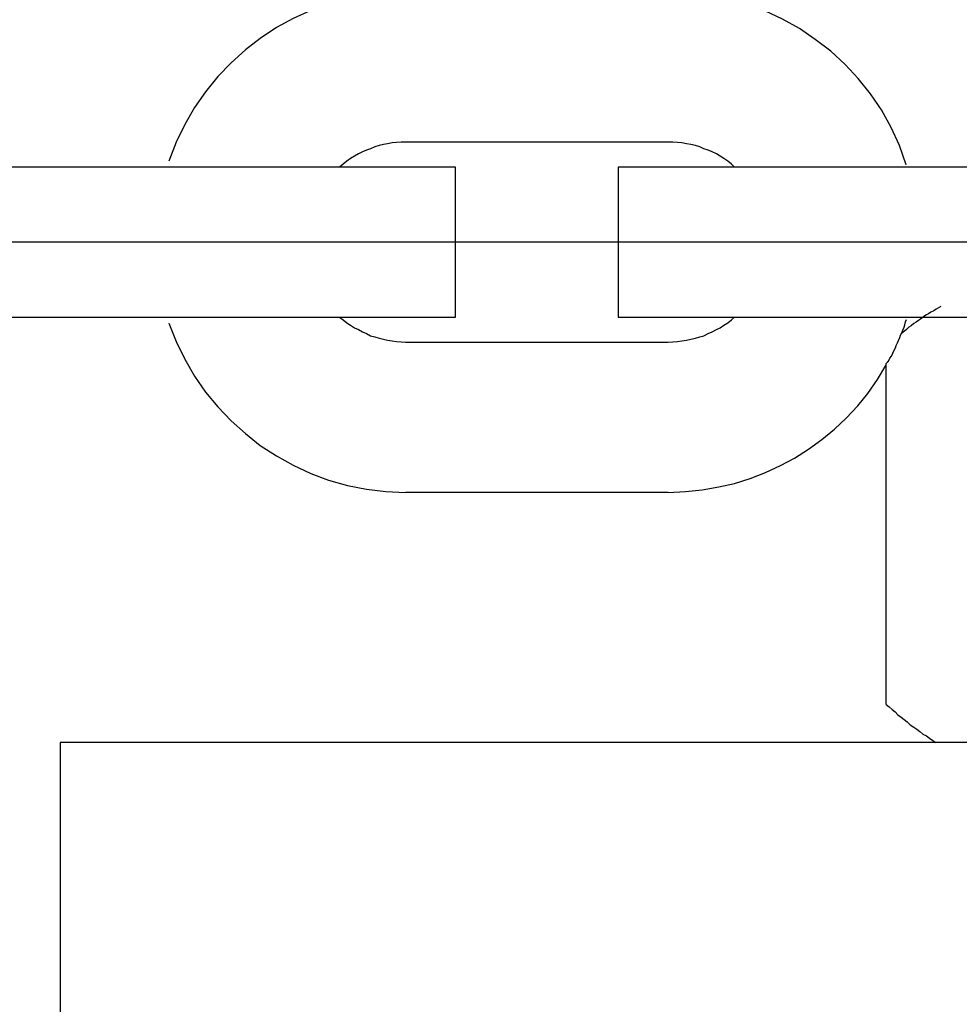
# Model space of a CAD drawing. Extents: x -46.2 to 46.2, y -19.8 to 19.8.
# Drawn here: x -4.9 to -4.5, y -1.9 to -1.5 of the extents above; entities that cross this region are included whole.
import ezdxf

# ---------------------------------------------------------------- set-up
doc = ezdxf.new("R2010")
doc.units = 0
doc.layers.get('0').update_dxf_attribs({"linetype": 'CONTINUOUS'})

msp = doc.modelspace()

# ---------------------------------------------------------------- linework, layer by layer
at = {"color": 0}
for points in [[(-4.7609, -1.5031), (-4.7609, -1.5031), (-4.7687, -1.5034), (-4.7765, -1.5043), (-4.7841, -1.5058), (-4.7916, -1.5079), (-4.7987, -1.5104), (-4.8057, -1.5137), (-4.8124, -1.5173), (-4.8189, -1.5217), (-4.8248, -1.5262), (-4.8306, -1.5314), (-4.8359, -1.5369), (-4.8408, -1.543), (-4.8452, -1.5493), (-4.8491, -1.5561), (-4.8525, -1.5631), (-4.8555, -1.5707)], [(-4.5608, -1.5721), (-4.5608, -1.5721), (-4.5635, -1.5644), (-4.5668, -1.5572), (-4.5706, -1.5502), (-4.5751, -1.5438), (-4.5799, -1.5376), (-4.5852, -1.532), (-4.5909, -1.5267), (-4.5971, -1.5221), (-4.6034, -1.5176), (-4.6102, -1.5139), (-4.6172, -1.5106), (-4.6246, -1.508), (-4.632, -1.5058), (-4.6398, -1.5043), (-4.6477, -1.5034), (-4.6559, -1.5031)], [(-4.7609, -1.5631), (-4.7609, -1.5631), (-4.7626, -1.5631), (-4.7644, -1.5632), (-4.7662, -1.5634), (-4.768, -1.5637), (-4.7696, -1.564), (-4.7714, -1.5644), (-4.7731, -1.565), (-4.7749, -1.5657), (-4.7764, -1.5663), (-4.7781, -1.567), (-4.7796, -1.5678), (-4.7813, -1.5687), (-4.7828, -1.5696), (-4.7843, -1.5707), (-4.7858, -1.5719), (-4.7873, -1.5731)], [(-4.7609, -1.5631), (-4.7609, -1.5631)], [(-4.6559, -1.5631), (-4.7609, -1.5631)], [(-4.6559, -1.5631), (-4.7609, -1.5631)], [(-4.6559, -1.5631), (-4.7609, -1.5631)], [(-4.6559, -1.5631), (-4.7609, -1.5631)], [(-4.6559, -1.5631), (-4.7609, -1.5631)], [(-4.6559, -1.5631), (-4.7609, -1.5631)], [(-4.6559, -1.5631), (-4.7609, -1.5631)], [(-4.6559, -1.5631), (-4.7609, -1.5631)], [(-4.6559, -1.5631), (-4.7609, -1.5631)], [(-4.6559, -1.5631), (-4.7609, -1.5631)], [(-4.6559, -1.5631), (-4.7609, -1.5631)], [(-4.6559, -1.5631), (-4.7609, -1.5631)], [(-4.6559, -1.5631), (-4.7609, -1.5631)], [(-4.6559, -1.5631), (-4.7609, -1.5631)], [(-4.6559, -1.5631), (-4.7609, -1.5631)], [(-4.6559, -1.5631), (-4.7609, -1.5631)], [(-4.6559, -1.5631), (-4.7609, -1.5631)], [(-4.6559, -1.5631), (-4.7609, -1.5631)], [(-4.6559, -1.5631), (-4.7609, -1.5631)], [(-4.6559, -1.5631), (-4.7609, -1.5631)], [(-4.6559, -1.5631), (-4.7609, -1.5631)], [(-4.6559, -1.5631), (-4.6559, -1.5631)], [(-4.6294, -1.5731), (-4.6294, -1.5731), (-4.6306, -1.5719), (-4.6321, -1.5707), (-4.6336, -1.5696), (-4.6351, -1.5687), (-4.6366, -1.5678), (-4.6383, -1.567), (-4.6399, -1.5663), (-4.6417, -1.5657), (-4.6432, -1.565), (-4.645, -1.5644), (-4.6468, -1.564), (-4.6486, -1.5637), (-4.6504, -1.5634), (-4.6522, -1.5632), (-4.654, -1.5631), (-4.6559, -1.5631)], [(-4.8409, -1.5731), (-4.9459, -1.5731)], [(-4.8409, -1.5731), (-4.9459, -1.5731)], [(-4.8409, -1.5731), (-4.9459, -1.5731)], [(-4.8409, -1.5731), (-4.9459, -1.5731)], [(-4.8409, -1.5731), (-4.9459, -1.5731)], [(-4.8409, -1.5731), (-4.9459, -1.5731)], [(-4.8409, -1.5731), (-4.9459, -1.5731)], [(-4.8409, -1.5731), (-4.9459, -1.5731)], [(-4.8409, -1.5731), (-4.9459, -1.5731)], [(-4.8409, -1.5731), (-4.9459, -1.5731)], [(-4.8409, -1.5731), (-4.9459, -1.5731)], [(-4.8409, -1.5731), (-4.9459, -1.5731)], [(-4.8409, -1.5731), (-4.9459, -1.5731)], [(-4.8409, -1.5731), (-4.9459, -1.5731)], [(-4.8409, -1.5731), (-4.9459, -1.5731)], [(-4.8409, -1.5731), (-4.9459, -1.5731)], [(-4.8409, -1.5731), (-4.9459, -1.5731)], [(-4.8409, -1.5731), (-4.9459, -1.5731)], [(-4.8409, -1.5731), (-4.9459, -1.5731)], [(-4.8409, -1.5731), (-4.9459, -1.5731)], [(-4.8409, -1.5731), (-4.9459, -1.5731)], [(-4.8409, -1.5731), (-4.8409, -1.5731)], [(-4.8409, -1.5731), (-4.8409, -1.5731)], [(-4.7409, -1.5731), (-4.8409, -1.5731)], [(-4.7409, -1.5731), (-4.8409, -1.5731)], [(-4.7409, -1.5731), (-4.8409, -1.5731)], [(-4.7409, -1.5731), (-4.8409, -1.5731)], [(-4.7409, -1.5731), (-4.8409, -1.5731)], [(-4.7409, -1.5731), (-4.8409, -1.5731)], [(-4.7409, -1.5731), (-4.8409, -1.5731)], [(-4.7409, -1.5731), (-4.8409, -1.5731)], [(-4.7409, -1.5731), (-4.8409, -1.5731)], [(-4.7409, -1.5731), (-4.8409, -1.5731)], [(-4.7409, -1.5731), (-4.8409, -1.5731)], [(-4.7409, -1.5731), (-4.8409, -1.5731)], [(-4.7409, -1.5731), (-4.8409, -1.5731)], [(-4.7409, -1.5731), (-4.8409, -1.5731)], [(-4.7409, -1.5731), (-4.8409, -1.5731)], [(-4.7409, -1.5731), (-4.8409, -1.5731)], [(-4.7409, -1.5731), (-4.8409, -1.5731)], [(-4.7409, -1.5731), (-4.8409, -1.5731)], [(-4.7409, -1.5731), (-4.8409, -1.5731)], [(-4.7409, -1.5731), (-4.8409, -1.5731)], [(-4.7409, -1.5731), (-4.8409, -1.5731)], [(-4.7409, -1.5731), (-4.7409, -1.5731)], [(-4.7409, -1.5731), (-4.7409, -1.5731)], [(-4.7409, -1.6331), (-4.7409, -1.5731)], [(-4.7409, -1.6331), (-4.7409, -1.5731)], [(-4.7409, -1.6331), (-4.7409, -1.5731)], [(-4.7409, -1.6331), (-4.7409, -1.5731)], [(-4.7409, -1.6331), (-4.7409, -1.5731)], [(-4.7409, -1.6331), (-4.7409, -1.5731)], [(-4.7409, -1.6331), (-4.7409, -1.5731)], [(-4.7409, -1.6331), (-4.7409, -1.5731)], [(-4.7409, -1.6331), (-4.7409, -1.5731)], [(-4.7409, -1.6331), (-4.7409, -1.5731)], [(-4.7409, -1.6331), (-4.7409, -1.5731)], [(-4.7409, -1.6331), (-4.7409, -1.5731)], [(-4.7409, -1.6331), (-4.7409, -1.5731)], [(-4.7409, -1.6331), (-4.7409, -1.5731)], [(-4.7409, -1.6331), (-4.7409, -1.5731)], [(-4.7409, -1.6331), (-4.7409, -1.5731)], [(-4.7409, -1.6331), (-4.7409, -1.5731)], [(-4.7409, -1.6331), (-4.7409, -1.5731)], [(-4.7409, -1.6331), (-4.7409, -1.5731)], [(-4.7409, -1.6331), (-4.7409, -1.5731)], [(-4.7409, -1.6331), (-4.7409, -1.5731)], [(-4.6759, -1.5731), (-4.6759, -1.5731)], [(-4.5759, -1.5731), (-4.6759, -1.5731)], [(-4.5759, -1.5731), (-4.6759, -1.5731)], [(-4.5759, -1.5731), (-4.6759, -1.5731)], [(-4.5759, -1.5731), (-4.6759, -1.5731)], [(-4.5759, -1.5731), (-4.6759, -1.5731)], [(-4.5759, -1.5731), (-4.6759, -1.5731)], [(-4.5759, -1.5731), (-4.6759, -1.5731)], [(-4.5759, -1.5731), (-4.6759, -1.5731)], [(-4.5759, -1.5731), (-4.6759, -1.5731)], [(-4.5759, -1.5731), (-4.6759, -1.5731)], [(-4.5759, -1.5731), (-4.6759, -1.5731)], [(-4.5759, -1.5731), (-4.6759, -1.5731)], [(-4.5759, -1.5731), (-4.6759, -1.5731)], [(-4.5759, -1.5731), (-4.6759, -1.5731)], [(-4.5759, -1.5731), (-4.6759, -1.5731)], [(-4.5759, -1.5731), (-4.6759, -1.5731)], [(-4.5759, -1.5731), (-4.6759, -1.5731)], [(-4.5759, -1.5731), (-4.6759, -1.5731)], [(-4.5759, -1.5731), (-4.6759, -1.5731)], [(-4.5759, -1.5731), (-4.6759, -1.5731)], [(-4.5759, -1.5731), (-4.6759, -1.5731)], [(-4.6759, -1.5731), (-4.6759, -1.5731)], [(-4.6759, -1.5731), (-4.6759, -1.6331)], [(-4.6759, -1.5731), (-4.6759, -1.6331)], [(-4.6759, -1.5731), (-4.6759, -1.6331)], [(-4.6759, -1.5731), (-4.6759, -1.6331)], [(-4.6759, -1.5731), (-4.6759, -1.6331)], [(-4.6759, -1.5731), (-4.6759, -1.6331)], [(-4.6759, -1.5731), (-4.6759, -1.6331)], [(-4.6759, -1.5731), (-4.6759, -1.6331)], [(-4.6759, -1.5731), (-4.6759, -1.6331)], [(-4.6759, -1.5731), (-4.6759, -1.6331)], [(-4.6759, -1.5731), (-4.6759, -1.6331)], [(-4.6759, -1.5731), (-4.6759, -1.6331)], [(-4.6759, -1.5731), (-4.6759, -1.6331)], [(-4.6759, -1.5731), (-4.6759, -1.6331)], [(-4.6759, -1.5731), (-4.6759, -1.6331)], [(-4.6759, -1.5731), (-4.6759, -1.6331)], [(-4.6759, -1.5731), (-4.6759, -1.6331)], [(-4.6759, -1.5731), (-4.6759, -1.6331)], [(-4.6759, -1.5731), (-4.6759, -1.6331)], [(-4.6759, -1.5731), (-4.6759, -1.6331)], [(-4.6759, -1.5731), (-4.6759, -1.6331)], [(-4.6759, -1.5731), (-4.6759, -1.5731)], [(-4.6758, -1.5731), (-4.6759, -1.5731)], [(-4.6758, -1.5731), (-4.6759, -1.5731)], [(-4.6758, -1.5731), (-4.6759, -1.5731)], [(-4.6758, -1.5731), (-4.6759, -1.5731)], [(-4.6758, -1.5731), (-4.6759, -1.5731)], [(-4.6758, -1.5731), (-4.6759, -1.5731)], [(-4.6758, -1.5731), (-4.6759, -1.5731)], [(-4.6758, -1.5731), (-4.6759, -1.5731)], [(-4.6758, -1.5731), (-4.6759, -1.5731)], [(-4.6758, -1.5731), (-4.6759, -1.5731)], [(-4.6758, -1.5731), (-4.6759, -1.5731)], [(-4.6758, -1.5731), (-4.6759, -1.5731)], [(-4.6758, -1.5731), (-4.6759, -1.5731)], [(-4.6758, -1.5731), (-4.6759, -1.5731)], [(-4.6758, -1.5731), (-4.6759, -1.5731)], [(-4.6758, -1.5731), (-4.6759, -1.5731)], [(-4.6758, -1.5731), (-4.6759, -1.5731)], [(-4.6758, -1.5731), (-4.6759, -1.5731)], [(-4.6758, -1.5731), (-4.6759, -1.5731)], [(-4.6758, -1.5731), (-4.6759, -1.5731)], [(-4.6758, -1.5731), (-4.6759, -1.5731)], [(-4.6758, -1.5731), (-4.6758, -1.5731)], [(-4.5759, -1.5731), (-4.5759, -1.5731)], [(-4.5759, -1.5731), (-4.5759, -1.5731)], [(-4.4709, -1.5731), (-4.5759, -1.5731)], [(-4.4709, -1.5731), (-4.5759, -1.5731)], [(-4.4709, -1.5731), (-4.5759, -1.5731)], [(-4.4709, -1.5731), (-4.5759, -1.5731)], [(-4.4709, -1.5731), (-4.5759, -1.5731)], [(-4.4709, -1.5731), (-4.5759, -1.5731)], [(-4.4709, -1.5731), (-4.5759, -1.5731)], [(-4.4709, -1.5731), (-4.5759, -1.5731)], [(-4.4709, -1.5731), (-4.5759, -1.5731)], [(-4.4709, -1.5731), (-4.5759, -1.5731)], [(-4.4709, -1.5731), (-4.5759, -1.5731)], [(-4.4709, -1.5731), (-4.5759, -1.5731)], [(-4.4709, -1.5731), (-4.5759, -1.5731)], [(-4.4709, -1.5731), (-4.5759, -1.5731)], [(-4.4709, -1.5731), (-4.5759, -1.5731)], [(-4.4709, -1.5731), (-4.5759, -1.5731)], [(-4.4709, -1.5731), (-4.5759, -1.5731)], [(-4.4709, -1.5731), (-4.5759, -1.5731)], [(-4.4709, -1.5731), (-4.5759, -1.5731)], [(-4.4709, -1.5731), (-4.5759, -1.5731)], [(-4.4709, -1.5731), (-4.5759, -1.5731)], [(-4.4989, -1.6031), (-7.2758, -1.6031)], [(-4.4989, -1.6031), (-7.2758, -1.6031)], [(-4.4989, -1.6031), (-7.2758, -1.6031)], [(-4.4989, -1.6031), (-7.2758, -1.6031)], [(-4.4989, -1.6031), (-7.2758, -1.6031)], [(-4.4989, -1.6031), (-7.2758, -1.6031)], [(-4.4989, -1.6031), (-7.2758, -1.6031)], [(-4.4989, -1.6031), (-7.2758, -1.6031)], [(-4.4989, -1.6031), (-7.2758, -1.6031)], [(-4.4989, -1.6031), (-7.2758, -1.6031)], [(-4.4989, -1.6031), (-7.2758, -1.6031)], [(-4.4989, -1.6031), (-7.2758, -1.6031)], [(-4.4989, -1.6031), (-7.2758, -1.6031)], [(-4.4989, -1.6031), (-7.2758, -1.6031)], [(-4.4989, -1.6031), (-7.2758, -1.6031)], [(-4.4989, -1.6031), (-7.2758, -1.6031)], [(-4.4989, -1.6031), (-7.2758, -1.6031)], [(-4.4989, -1.6031), (-7.2758, -1.6031)], [(-4.4989, -1.6031), (-7.2758, -1.6031)], [(-4.4989, -1.6031), (-7.2758, -1.6031)], [(-4.4989, -1.6031), (-7.2758, -1.6031)], [(-4.4989, -1.6031), (-7.2758, -1.6031)], [(-4.4989, -1.6031), (-7.2758, -1.6031)], [(-4.4989, -1.6031), (-7.2758, -1.6031)], [(-4.4989, -1.6031), (-7.2758, -1.6031)], [(-4.4989, -1.6031), (-7.2758, -1.6031)], [(-4.4989, -1.6031), (-7.2758, -1.6031)], [(-4.4989, -1.6031), (-7.2758, -1.6031)], [(-4.4989, -1.6031), (-7.2758, -1.6031)], [(-4.4989, -1.6031), (-7.2758, -1.6031)], [(-4.4989, -1.6031), (-7.2758, -1.6031)], [(-4.4989, -1.6031), (-7.2758, -1.6031)], [(-4.4989, -1.6031), (-7.2758, -1.6031)], [(-4.4989, -1.6031), (-7.2758, -1.6031)], [(-4.4989, -1.6031), (-7.2758, -1.6031)], [(-4.4989, -1.6031), (-7.2758, -1.6031)], [(-4.4989, -1.6031), (-7.2758, -1.6031)], [(-4.4989, -1.6031), (-7.2758, -1.6031)], [(-4.4989, -1.6031), (-7.2758, -1.6031)], [(-4.4989, -1.6031), (-7.2758, -1.6031)], [(-4.4989, -1.6031), (-7.2758, -1.6031)], [(-4.4989, -1.6031), (-7.2758, -1.6031)], [(-4.5469, -1.6288), (-4.5469, -1.6288), (-4.5478, -1.6293), (-4.5488, -1.6299), (-4.5497, -1.6305), (-4.5509, -1.6311), (-4.5518, -1.6317), (-4.5529, -1.6323), (-4.5538, -1.6329), (-4.555, -1.6338), (-4.5559, -1.6344), (-4.5568, -1.635), (-4.5577, -1.6356), (-4.5588, -1.6365), (-4.5597, -1.6371), (-4.5606, -1.638), (-4.5615, -1.6387), (-4.5627, -1.6396)], [(-4.9459, -1.6331), (-4.8409, -1.6331)], [(-4.9459, -1.6331), (-4.8409, -1.6331)], [(-4.9459, -1.6331), (-4.8409, -1.6331)], [(-4.9459, -1.6331), (-4.8409, -1.6331)], [(-4.9459, -1.6331), (-4.8409, -1.6331)], [(-4.9459, -1.6331), (-4.8409, -1.6331)], [(-4.9459, -1.6331), (-4.8409, -1.6331)], [(-4.9459, -1.6331), (-4.8409, -1.6331)], [(-4.9459, -1.6331), (-4.8409, -1.6331)], [(-4.9459, -1.6331), (-4.8409, -1.6331)], [(-4.9459, -1.6331), (-4.8409, -1.6331)], [(-4.9459, -1.6331), (-4.8409, -1.6331)], [(-4.9459, -1.6331), (-4.8409, -1.6331)], [(-4.9459, -1.6331), (-4.8409, -1.6331)], [(-4.9459, -1.6331), (-4.8409, -1.6331)], [(-4.9459, -1.6331), (-4.8409, -1.6331)], [(-4.9459, -1.6331), (-4.8409, -1.6331)], [(-4.9459, -1.6331), (-4.8409, -1.6331)], [(-4.9459, -1.6331), (-4.8409, -1.6331)], [(-4.9459, -1.6331), (-4.8409, -1.6331)], [(-4.9459, -1.6331), (-4.8409, -1.6331)], [(-4.8409, -1.6331), (-4.8409, -1.6331)], [(-4.8409, -1.6331), (-4.7409, -1.6331)], [(-4.8409, -1.6331), (-4.7409, -1.6331)], [(-4.8409, -1.6331), (-4.7409, -1.6331)], [(-4.8409, -1.6331), (-4.7409, -1.6331)], [(-4.8409, -1.6331), (-4.7409, -1.6331)], [(-4.8409, -1.6331), (-4.7409, -1.6331)], [(-4.8409, -1.6331), (-4.7409, -1.6331)], [(-4.8409, -1.6331), (-4.7409, -1.6331)], [(-4.8409, -1.6331), (-4.7409, -1.6331)], [(-4.8409, -1.6331), (-4.7409, -1.6331)], [(-4.8409, -1.6331), (-4.7409, -1.6331)], [(-4.8409, -1.6331), (-4.7409, -1.6331)], [(-4.8409, -1.6331), (-4.7409, -1.6331)], [(-4.8409, -1.6331), (-4.7409, -1.6331)], [(-4.8409, -1.6331), (-4.7409, -1.6331)], [(-4.8409, -1.6331), (-4.7409, -1.6331)], [(-4.8409, -1.6331), (-4.7409, -1.6331)], [(-4.8409, -1.6331), (-4.7409, -1.6331)], [(-4.8409, -1.6331), (-4.7409, -1.6331)], [(-4.8409, -1.6331), (-4.7409, -1.6331)], [(-4.8409, -1.6331), (-4.7409, -1.6331)], [(-4.8409, -1.6331), (-4.8409, -1.6331)], [(-4.7873, -1.6331), (-4.7873, -1.6331), (-4.7858, -1.6341), (-4.7843, -1.6353), (-4.7828, -1.6362), (-4.7813, -1.6373), (-4.7796, -1.638), (-4.7781, -1.6389), (-4.7764, -1.6396), (-4.7749, -1.6405), (-4.7731, -1.6409), (-4.7714, -1.6415), (-4.7696, -1.6418), (-4.768, -1.6423), (-4.7662, -1.6425), (-4.7644, -1.6428), (-4.7626, -1.6429), (-4.7609, -1.6431)], [(-4.7409, -1.6331), (-4.7409, -1.6331)], [(-4.7409, -1.6331), (-4.7409, -1.6331)], [(-4.6759, -1.6331), (-4.6759, -1.6331)], [(-4.6759, -1.6331), (-4.5759, -1.6331)], [(-4.6759, -1.6331), (-4.5759, -1.6331)], [(-4.6759, -1.6331), (-4.5759, -1.6331)], [(-4.6759, -1.6331), (-4.5759, -1.6331)], [(-4.6759, -1.6331), (-4.5759, -1.6331)], [(-4.6759, -1.6331), (-4.5759, -1.6331)], [(-4.6759, -1.6331), (-4.5759, -1.6331)], [(-4.6759, -1.6331), (-4.5759, -1.6331)], [(-4.6759, -1.6331), (-4.5759, -1.6331)], [(-4.6759, -1.6331), (-4.5759, -1.6331)], [(-4.6759, -1.6331), (-4.5759, -1.6331)], [(-4.6759, -1.6331), (-4.5759, -1.6331)], [(-4.6759, -1.6331), (-4.5759, -1.6331)], [(-4.6759, -1.6331), (-4.5759, -1.6331)], [(-4.6759, -1.6331), (-4.5759, -1.6331)], [(-4.6759, -1.6331), (-4.5759, -1.6331)], [(-4.6759, -1.6331), (-4.5759, -1.6331)], [(-4.6759, -1.6331), (-4.5759, -1.6331)], [(-4.6759, -1.6331), (-4.5759, -1.6331)], [(-4.6759, -1.6331), (-4.5759, -1.6331)], [(-4.6759, -1.6331), (-4.5759, -1.6331)], [(-4.6759, -1.6331), (-4.6759, -1.6331)], [(-4.6559, -1.6431), (-4.6559, -1.6431), (-4.654, -1.6429), (-4.6522, -1.6428), (-4.6504, -1.6425), (-4.6486, -1.6423), (-4.6468, -1.6418), (-4.645, -1.6415), (-4.6432, -1.6409), (-4.6417, -1.6405), (-4.6399, -1.6396), (-4.6383, -1.6389), (-4.6366, -1.638), (-4.6351, -1.6373), (-4.6336, -1.6362), (-4.6321, -1.6353), (-4.6306, -1.6341), (-4.6294, -1.6331)], [(-4.5759, -1.6331), (-4.5759, -1.6331)], [(-4.5759, -1.6331), (-4.5759, -1.6331)], [(-4.5759, -1.6331), (-4.4709, -1.6331)], [(-4.5759, -1.6331), (-4.4709, -1.6331)], [(-4.5759, -1.6331), (-4.4709, -1.6331)], [(-4.5759, -1.6331), (-4.4709, -1.6331)], [(-4.5759, -1.6331), (-4.4709, -1.6331)], [(-4.5759, -1.6331), (-4.4709, -1.6331)], [(-4.5759, -1.6331), (-4.4709, -1.6331)], [(-4.5759, -1.6331), (-4.4709, -1.6331)], [(-4.5759, -1.6331), (-4.4709, -1.6331)], [(-4.5759, -1.6331), (-4.4709, -1.6331)], [(-4.5759, -1.6331), (-4.4709, -1.6331)], [(-4.5759, -1.6331), (-4.4709, -1.6331)], [(-4.5759, -1.6331), (-4.4709, -1.6331)], [(-4.5759, -1.6331), (-4.4709, -1.6331)], [(-4.5759, -1.6331), (-4.4709, -1.6331)], [(-4.5759, -1.6331), (-4.4709, -1.6331)], [(-4.5759, -1.6331), (-4.4709, -1.6331)], [(-4.5759, -1.6331), (-4.4709, -1.6331)], [(-4.5759, -1.6331), (-4.4709, -1.6331)], [(-4.5759, -1.6331), (-4.4709, -1.6331)], [(-4.5759, -1.6331), (-4.4709, -1.6331)], [(-4.8555, -1.6355), (-4.8555, -1.6355), (-4.8525, -1.6428), (-4.8491, -1.6499), (-4.8452, -1.6566), (-4.8408, -1.663), (-4.8359, -1.6689), (-4.8306, -1.6745), (-4.8248, -1.6796), (-4.8189, -1.6844), (-4.8124, -1.6885), (-4.8057, -1.6922), (-4.7987, -1.6955), (-4.7916, -1.6982), (-4.7841, -1.7003), (-4.7765, -1.7018), (-4.7687, -1.7027), (-4.7609, -1.7031)], [(-4.5679, -1.6507), (-4.5679, -1.6507), (-4.5673, -1.6495), (-4.5667, -1.6486), (-4.5661, -1.6474), (-4.5657, -1.6465), (-4.5651, -1.6453), (-4.5648, -1.6444), (-4.5642, -1.6433), (-4.5639, -1.6424), (-4.5633, -1.6412), (-4.563, -1.6403), (-4.5624, -1.6391), (-4.5621, -1.6382), (-4.5616, -1.637), (-4.5613, -1.6361), (-4.561, -1.6349), (-4.5607, -1.634)], [(-4.7609, -1.6431), (-4.7609, -1.6431)], [(-4.7609, -1.6431), (-4.6559, -1.6431)], [(-4.7609, -1.6431), (-4.6559, -1.6431)], [(-4.7609, -1.6431), (-4.6559, -1.6431)], [(-4.7609, -1.6431), (-4.6559, -1.6431)], [(-4.7609, -1.6431), (-4.6559, -1.6431)], [(-4.7609, -1.6431), (-4.6559, -1.6431)], [(-4.7609, -1.6431), (-4.6559, -1.6431)], [(-4.7609, -1.6431), (-4.6559, -1.6431)], [(-4.7609, -1.6431), (-4.6559, -1.6431)], [(-4.7609, -1.6431), (-4.6559, -1.6431)], [(-4.7609, -1.6431), (-4.6559, -1.6431)], [(-4.7609, -1.6431), (-4.6559, -1.6431)], [(-4.7609, -1.6431), (-4.6559, -1.6431)], [(-4.7609, -1.6431), (-4.6559, -1.6431)], [(-4.7609, -1.6431), (-4.6559, -1.6431)], [(-4.7609, -1.6431), (-4.6559, -1.6431)], [(-4.7609, -1.6431), (-4.6559, -1.6431)], [(-4.7609, -1.6431), (-4.6559, -1.6431)], [(-4.7609, -1.6431), (-4.6559, -1.6431)], [(-4.7609, -1.6431), (-4.6559, -1.6431)], [(-4.7609, -1.6431), (-4.6559, -1.6431)], [(-4.6559, -1.6431), (-4.6559, -1.6431)], [(-4.6559, -1.7031), (-4.6559, -1.7031), (-4.649, -1.7028), (-4.6423, -1.7021), (-4.6357, -1.7009), (-4.6294, -1.6995), (-4.6231, -1.6975), (-4.617, -1.6952), (-4.611, -1.6924), (-4.6054, -1.6894), (-4.5998, -1.6858), (-4.5945, -1.682), (-4.5894, -1.6778), (-4.5847, -1.6734), (-4.5801, -1.6685), (-4.5761, -1.6635), (-4.5723, -1.658), (-4.5689, -1.6524)], [(-4.5689, -1.6517), (-4.5688, -1.6516), (-4.5688, -1.6516), (-4.5688, -1.6516), (-4.5688, -1.6516), (-4.5688, -1.6516), (-4.5688, -1.6516), (-4.5688, -1.6516), (-4.5688, -1.6516), (-4.5688, -1.6516), (-4.5688, -1.6516), (-4.5688, -1.6516), (-4.5688, -1.6516), (-4.5688, -1.6516), (-4.5688, -1.6516), (-4.5688, -1.6516), (-4.5688, -1.6516), (-4.5688, -1.6516), (-4.5688, -1.6516), (-4.5688, -1.6516), (-4.5688, -1.6516), (-4.5688, -1.6516), (-4.5688, -1.6516), (-4.5688, -1.6516), (-4.5688, -1.6516), (-4.5688, -1.6516), (-4.5688, -1.6516), (-4.5688, -1.6516), (-4.5688, -1.6516), (-4.5688, -1.6516), (-4.5688, -1.6516), (-4.5688, -1.6516), (-4.5688, -1.6516), (-4.5688, -1.6516), (-4.5688, -1.6516), (-4.5688, -1.6516), (-4.5688, -1.6516), (-4.5687, -1.6515), (-4.5687, -1.6515), (-4.5687, -1.6515), (-4.5687, -1.6515), (-4.5687, -1.6515), (-4.5687, -1.6515), (-4.5687, -1.6515), (-4.5687, -1.6515), (-4.5687, -1.6515), (-4.5687, -1.6515), (-4.5687, -1.6515), (-4.5687, -1.6515), (-4.5687, -1.6515), (-4.5687, -1.6515), (-4.5687, -1.6515), (-4.5687, -1.6515), (-4.5687, -1.6515), (-4.5687, -1.6515), (-4.5687, -1.6515), (-4.5687, -1.6515), (-4.5687, -1.6515), (-4.5687, -1.6515), (-4.5687, -1.6515), (-4.5687, -1.6515), (-4.5687, -1.6515), (-4.5687, -1.6515), (-4.5687, -1.6515), (-4.5687, -1.6515), (-4.5687, -1.6515), (-4.5687, -1.6515), (-4.5687, -1.6515), (-4.5687, -1.6515), (-4.5687, -1.6515), (-4.5687, -1.6515), (-4.5687, -1.6515), (-4.5687, -1.6515), (-4.5687, -1.6515), (-4.5687, -1.6515), (-4.5687, -1.6515), (-4.5687, -1.6515), (-4.5687, -1.6515), (-4.5687, -1.6515), (-4.5687, -1.6515), (-4.5687, -1.6515), (-4.5687, -1.6515), (-4.5687, -1.6515), (-4.5687, -1.6515), (-4.5687, -1.6515), (-4.5687, -1.6515), (-4.5687, -1.6515), (-4.5687, -1.6515), (-4.5686, -1.6514), (-4.5686, -1.6514), (-4.5686, -1.6514), (-4.5686, -1.6514), (-4.5686, -1.6514), (-4.5686, -1.6514), (-4.5686, -1.6514), (-4.5686, -1.6514), (-4.5686, -1.6514), (-4.5686, -1.6514), (-4.5686, -1.6514), (-4.5686, -1.6514), (-4.5686, -1.6514), (-4.5686, -1.6514), (-4.5686, -1.6514), (-4.5686, -1.6514), (-4.5686, -1.6514), (-4.5686, -1.6514), (-4.5686, -1.6514), (-4.5686, -1.6514), (-4.5686, -1.6514), (-4.5686, -1.6514), (-4.5686, -1.6514), (-4.5686, -1.6514), (-4.5686, -1.6514), (-4.5686, -1.6514), (-4.5686, -1.6514), (-4.5686, -1.6514), (-4.5686, -1.6514), (-4.5686, -1.6514), (-4.5686, -1.6514), (-4.5686, -1.6514), (-4.5686, -1.6514), (-4.5686, -1.6514), (-4.5686, -1.6514), (-4.5686, -1.6514), (-4.5686, -1.6514), (-4.5686, -1.6514), (-4.5686, -1.6514), (-4.5686, -1.6514), (-4.5686, -1.6514), (-4.5686, -1.6514), (-4.5686, -1.6514), (-4.5686, -1.6514), (-4.5686, -1.6514), (-4.5686, -1.6514), (-4.5686, -1.6514), (-4.5686, -1.6514), (-4.5686, -1.6514), (-4.5686, -1.6514), (-4.5686, -1.6514), (-4.5685, -1.6513), (-4.5685, -1.6513), (-4.5685, -1.6513), (-4.5685, -1.6513), (-4.5685, -1.6513), (-4.5685, -1.6513), (-4.5685, -1.6513), (-4.5685, -1.6513), (-4.5685, -1.6513), (-4.5685, -1.6513), (-4.5685, -1.6513), (-4.5685, -1.6513), (-4.5685, -1.6513), (-4.5685, -1.6513), (-4.5685, -1.6513), (-4.5685, -1.6513), (-4.5685, -1.6513), (-4.5685, -1.6513), (-4.5685, -1.6513), (-4.5685, -1.6513), (-4.5685, -1.6513), (-4.5685, -1.6513), (-4.5685, -1.6513), (-4.5685, -1.6513), (-4.5685, -1.6513), (-4.5685, -1.6513), (-4.5685, -1.6513), (-4.5685, -1.6513), (-4.5685, -1.6513), (-4.5685, -1.6513), (-4.5685, -1.6513), (-4.5685, -1.6513), (-4.5685, -1.6513), (-4.5685, -1.6513), (-4.5685, -1.6513), (-4.5685, -1.6513), (-4.5685, -1.6513), (-4.5685, -1.6513), (-4.5685, -1.6513), (-4.5685, -1.6513), (-4.5685, -1.6513), (-4.5685, -1.6513), (-4.5685, -1.6513), (-4.5685, -1.6513), (-4.5685, -1.6513), (-4.5685, -1.6513), (-4.5685, -1.6513), (-4.5685, -1.6513), (-4.5685, -1.6513), (-4.5685, -1.6513), (-4.5685, -1.6513), (-4.5684, -1.6512), (-4.5684, -1.6512), (-4.5684, -1.6512), (-4.5684, -1.6512), (-4.5684, -1.6512), (-4.5684, -1.6512), (-4.5684, -1.6512), (-4.5684, -1.6512), (-4.5684, -1.6512), (-4.5684, -1.6512), (-4.5684, -1.6512), (-4.5684, -1.6512), (-4.5684, -1.6512), (-4.5684, -1.6512), (-4.5684, -1.6512), (-4.5684, -1.6512), (-4.5684, -1.6512), (-4.5684, -1.6512), (-4.5684, -1.6512), (-4.5684, -1.6512), (-4.5684, -1.6512), (-4.5684, -1.6512), (-4.5684, -1.6512), (-4.5684, -1.6512), (-4.5684, -1.6512), (-4.5684, -1.6512), (-4.5684, -1.6512), (-4.5684, -1.6512), (-4.5684, -1.6512), (-4.5684, -1.6512), (-4.5684, -1.6512), (-4.5684, -1.6512), (-4.5684, -1.6512), (-4.5684, -1.6512), (-4.5684, -1.6512), (-4.5684, -1.6512), (-4.5684, -1.6512), (-4.5684, -1.6512), (-4.5684, -1.6512), (-4.5684, -1.6512), (-4.5684, -1.6512), (-4.5684, -1.6512), (-4.5684, -1.6512), (-4.5684, -1.6512), (-4.5684, -1.6512), (-4.5684, -1.6512), (-4.5684, -1.6512), (-4.5684, -1.6512), (-4.5684, -1.6512), (-4.5684, -1.6512), (-4.5684, -1.6512), (-4.5683, -1.6511), (-4.5683, -1.6511), (-4.5683, -1.6511), (-4.5683, -1.6511), (-4.5683, -1.6511), (-4.5683, -1.6511), (-4.5683, -1.6511), (-4.5683, -1.6511), (-4.5683, -1.6511), (-4.5683, -1.6511), (-4.5683, -1.6511), (-4.5683, -1.6511), (-4.5683, -1.6511), (-4.5683, -1.6511), (-4.5683, -1.6511), (-4.5683, -1.6511), (-4.5683, -1.6511), (-4.5683, -1.6511), (-4.5683, -1.6511), (-4.5683, -1.6511), (-4.5683, -1.6511), (-4.5683, -1.6511), (-4.5683, -1.6511), (-4.5683, -1.6511), (-4.5683, -1.6511), (-4.5683, -1.6511), (-4.5683, -1.6511), (-4.5683, -1.6511), (-4.5683, -1.6511), (-4.5683, -1.6511), (-4.5683, -1.6511), (-4.5683, -1.6511), (-4.5683, -1.6511), (-4.5683, -1.6511), (-4.5683, -1.6511), (-4.5683, -1.6511), (-4.5683, -1.6511), (-4.5683, -1.6511), (-4.5683, -1.6511), (-4.5683, -1.6511), (-4.5683, -1.6511), (-4.5683, -1.6511), (-4.5683, -1.6511), (-4.5683, -1.6511), (-4.5683, -1.6511), (-4.5683, -1.6511), (-4.5683, -1.6511), (-4.5683, -1.6511), (-4.5683, -1.6511), (-4.5683, -1.6511), (-4.5683, -1.6511), (-4.5683, -1.651), (-4.5683, -1.651), (-4.5683, -1.651), (-4.5683, -1.651), (-4.5683, -1.651), (-4.5683, -1.651), (-4.5683, -1.651), (-4.5683, -1.651), (-4.5683, -1.651), (-4.5683, -1.651), (-4.5683, -1.651), (-4.5683, -1.651), (-4.5683, -1.651), (-4.5683, -1.651), (-4.5683, -1.651), (-4.5683, -1.651), (-4.5683, -1.651), (-4.5682, -1.651), (-4.5682, -1.651), (-4.5682, -1.651), (-4.5682, -1.651), (-4.5682, -1.651), (-4.5682, -1.651), (-4.5682, -1.651), (-4.5682, -1.651), (-4.5682, -1.651), (-4.5682, -1.651), (-4.5682, -1.651), (-4.5682, -1.651), (-4.5682, -1.651), (-4.5682, -1.651), (-4.5682, -1.651), (-4.5682, -1.651), (-4.5682, -1.651), (-4.5682, -1.651), (-4.5682, -1.651), (-4.5682, -1.651), (-4.5682, -1.651), (-4.5682, -1.651), (-4.5682, -1.651), (-4.5682, -1.651), (-4.5682, -1.651), (-4.5682, -1.651), (-4.5682, -1.651), (-4.5682, -1.651), (-4.5682, -1.651), (-4.5682, -1.651), (-4.5682, -1.651), (-4.5682, -1.651), (-4.5682, -1.651), (-4.5682, -1.651), (-4.5682, -1.6509), (-4.5682, -1.6509), (-4.5682, -1.6509), (-4.5682, -1.6509), (-4.5682, -1.6509), (-4.5682, -1.6509), (-4.5682, -1.6509), (-4.5682, -1.6509), (-4.5682, -1.6509), (-4.5682, -1.6509), (-4.5682, -1.6509), (-4.5682, -1.6509), (-4.5682, -1.6509), (-4.5682, -1.6509), (-4.5682, -1.6509), (-4.5682, -1.6509), (-4.5682, -1.6509), (-4.5681, -1.6509), (-4.5681, -1.6509), (-4.5681, -1.6509), (-4.5681, -1.6509), (-4.5681, -1.6509), (-4.5681, -1.6509), (-4.5681, -1.6509), (-4.5681, -1.6509), (-4.5681, -1.6509), (-4.5681, -1.6509), (-4.5681, -1.6509), (-4.5681, -1.6509), (-4.5681, -1.6509), (-4.5681, -1.6509), (-4.5681, -1.6509), (-4.5681, -1.6509), (-4.5681, -1.6509), (-4.5681, -1.6509), (-4.5681, -1.6509), (-4.5681, -1.6509), (-4.5681, -1.6509), (-4.5681, -1.6509), (-4.5681, -1.6509), (-4.5681, -1.6509), (-4.5681, -1.6509), (-4.5681, -1.6509), (-4.5681, -1.6509), (-4.5681, -1.6509), (-4.5681, -1.6509), (-4.5681, -1.6509), (-4.5681, -1.6509), (-4.5681, -1.6509), (-4.5681, -1.6509), (-4.5681, -1.6509), (-4.5681, -1.6508), (-4.5681, -1.6508), (-4.5681, -1.6508), (-4.5681, -1.6508), (-4.5681, -1.6508), (-4.5681, -1.6508), (-4.5681, -1.6508), (-4.5681, -1.6508), (-4.5681, -1.6508), (-4.5681, -1.6508), (-4.5681, -1.6508), (-4.5681, -1.6508), (-4.5681, -1.6508), (-4.5681, -1.6508), (-4.5681, -1.6508), (-4.5681, -1.6508), (-4.5681, -1.6508), (-4.568, -1.6508), (-4.568, -1.6508), (-4.568, -1.6508), (-4.568, -1.6508), (-4.568, -1.6508), (-4.568, -1.6508), (-4.568, -1.6508), (-4.568, -1.6508), (-4.568, -1.6508), (-4.568, -1.6508), (-4.568, -1.6508), (-4.568, -1.6508), (-4.568, -1.6508), (-4.568, -1.6508), (-4.568, -1.6508), (-4.568, -1.6508), (-4.568, -1.6508), (-4.568, -1.6507), (-4.568, -1.6507), (-4.568, -1.6507), (-4.568, -1.6507), (-4.568, -1.6507), (-4.568, -1.6507), (-4.568, -1.6507), (-4.568, -1.6507), (-4.568, -1.6507), (-4.568, -1.6507), (-4.568, -1.6507), (-4.568, -1.6507), (-4.568, -1.6507), (-4.568, -1.6507), (-4.568, -1.6507), (-4.568, -1.6507), (-4.568, -1.6507), (-4.5679, -1.6507), (-4.5679, -1.6507), (-4.5679, -1.6507), (-4.5679, -1.6507), (-4.5679, -1.6507), (-4.5679, -1.6507), (-4.5679, -1.6507), (-4.5679, -1.6507), (-4.5679, -1.6507), (-4.5679, -1.6507), (-4.5679, -1.6507), (-4.5679, -1.6507), (-4.5679, -1.6507), (-4.5679, -1.6507), (-4.5679, -1.6507), (-4.5679, -1.6507)], [(-4.5689, -1.6517), (-4.5689, -1.6517)], [(-4.5689, -1.6517), (-4.5689, -1.7879)], [(-4.5689, -1.6517), (-4.5689, -1.7879)], [(-4.5689, -1.6517), (-4.5689, -1.7879)], [(-4.5689, -1.6517), (-4.5689, -1.7879)], [(-4.5689, -1.6517), (-4.5689, -1.7879)], [(-4.5689, -1.6517), (-4.5689, -1.7879)], [(-4.5689, -1.6517), (-4.5689, -1.7879)], [(-4.5689, -1.6517), (-4.5689, -1.7879)], [(-4.5689, -1.6517), (-4.5689, -1.7879)], [(-4.5689, -1.6517), (-4.5689, -1.7879)], [(-4.5689, -1.6517), (-4.5689, -1.7879)], [(-4.5689, -1.6517), (-4.5689, -1.7879)], [(-4.5689, -1.6517), (-4.5689, -1.7879)], [(-4.5689, -1.6517), (-4.5689, -1.7879)], [(-4.5689, -1.6517), (-4.5689, -1.7879)], [(-4.5689, -1.6517), (-4.5689, -1.7879)], [(-4.5689, -1.6517), (-4.5689, -1.7879)], [(-4.5689, -1.6517), (-4.5689, -1.7879)], [(-4.5689, -1.6517), (-4.5689, -1.7879)], [(-4.5689, -1.6517), (-4.5689, -1.7879)], [(-4.5689, -1.6517), (-4.5689, -1.7879)], [(-4.7609, -1.7031), (-4.7609, -1.7031)], [(-4.6559, -1.7031), (-4.7609, -1.7031)], [(-4.6559, -1.7031), (-4.7609, -1.7031)], [(-4.6559, -1.7031), (-4.7609, -1.7031)], [(-4.6559, -1.7031), (-4.7609, -1.7031)], [(-4.6559, -1.7031), (-4.7609, -1.7031)], [(-4.6559, -1.7031), (-4.7609, -1.7031)], [(-4.6559, -1.7031), (-4.7609, -1.7031)], [(-4.6559, -1.7031), (-4.7609, -1.7031)], [(-4.6559, -1.7031), (-4.7609, -1.7031)], [(-4.6559, -1.7031), (-4.7609, -1.7031)], [(-4.6559, -1.7031), (-4.7609, -1.7031)], [(-4.6559, -1.7031), (-4.7609, -1.7031)], [(-4.6559, -1.7031), (-4.7609, -1.7031)], [(-4.6559, -1.7031), (-4.7609, -1.7031)], [(-4.6559, -1.7031), (-4.7609, -1.7031)], [(-4.6559, -1.7031), (-4.7609, -1.7031)], [(-4.6559, -1.7031), (-4.7609, -1.7031)], [(-4.6559, -1.7031), (-4.7609, -1.7031)], [(-4.6559, -1.7031), (-4.7609, -1.7031)], [(-4.6559, -1.7031), (-4.7609, -1.7031)], [(-4.6559, -1.7031), (-4.7609, -1.7031)], [(-4.6559, -1.7031), (-4.6559, -1.7031)], [(-4.5689, -1.7879), (-4.5689, -1.7879)], [(-4.5688, -1.7879), (-4.5688, -1.7879), (-4.5676, -1.7888), (-4.5664, -1.7899), (-4.5652, -1.7908), (-4.5641, -1.792), (-4.5628, -1.7929), (-4.5616, -1.7939), (-4.5604, -1.7948), (-4.5592, -1.796), (-4.5577, -1.7969), (-4.5565, -1.7978), (-4.5553, -1.7987), (-4.5541, -1.7997), (-4.5526, -1.8004), (-4.5514, -1.8013), (-4.5501, -1.8022), (-4.5489, -1.8031)], [(-4.8989, -1.8031), (-4.8989, -1.8031)], [(-4.8989, -1.8031), (-4.8989, -2.6031)], [(-4.8989, -1.8031), (-4.8989, -2.6031)], [(-4.8989, -1.8031), (-4.8989, -2.6031)], [(-4.8989, -1.8031), (-4.8989, -2.6031)], [(-4.8989, -1.8031), (-4.8989, -2.6031)], [(-4.8989, -1.8031), (-4.8989, -2.6031)], [(-4.8989, -1.8031), (-4.8989, -2.6031)], [(-4.8989, -1.8031), (-4.8989, -2.6031)], [(-4.8989, -1.8031), (-4.8989, -2.6031)], [(-4.8989, -1.8031), (-4.8989, -2.6031)], [(-4.8989, -1.8031), (-4.8989, -2.6031)], [(-4.8989, -1.8031), (-4.8989, -2.6031)], [(-4.8989, -1.8031), (-4.8989, -2.6031)], [(-4.8989, -1.8031), (-4.8989, -2.6031)], [(-4.8989, -1.8031), (-4.8989, -2.6031)], [(-4.8989, -1.8031), (-4.8989, -2.6031)], [(-4.8989, -1.8031), (-4.8989, -2.6031)], [(-4.8989, -1.8031), (-4.8989, -2.6031)], [(-4.8989, -1.8031), (-4.8989, -2.6031)], [(-4.8989, -1.8031), (-4.8989, -2.6031)], [(-4.8989, -1.8031), (-4.8989, -2.6031)], [(-4.8989, -1.8031), (-4.8989, -1.8031)], [(-4.0989, -1.8031), (-4.8989, -1.8031)], [(-4.0989, -1.8031), (-4.8989, -1.8031)], [(-4.0989, -1.8031), (-4.8989, -1.8031)], [(-4.0989, -1.8031), (-4.8989, -1.8031)], [(-4.0989, -1.8031), (-4.8989, -1.8031)], [(-4.0989, -1.8031), (-4.8989, -1.8031)], [(-4.0989, -1.8031), (-4.8989, -1.8031)], [(-4.0989, -1.8031), (-4.8989, -1.8031)], [(-4.0989, -1.8031), (-4.8989, -1.8031)], [(-4.0989, -1.8031), (-4.8989, -1.8031)], [(-4.0989, -1.8031), (-4.8989, -1.8031)], [(-4.0989, -1.8031), (-4.8989, -1.8031)], [(-4.0989, -1.8031), (-4.8989, -1.8031)], [(-4.0989, -1.8031), (-4.8989, -1.8031)], [(-4.0989, -1.8031), (-4.8989, -1.8031)], [(-4.0989, -1.8031), (-4.8989, -1.8031)], [(-4.0989, -1.8031), (-4.8989, -1.8031)], [(-4.0989, -1.8031), (-4.8989, -1.8031)], [(-4.0989, -1.8031), (-4.8989, -1.8031)], [(-4.0989, -1.8031), (-4.8989, -1.8031)], [(-4.0989, -1.8031), (-4.8989, -1.8031)]]:
    msp.add_lwpolyline(points, dxfattribs=at)

doc.saveas('drawing.dxf')
